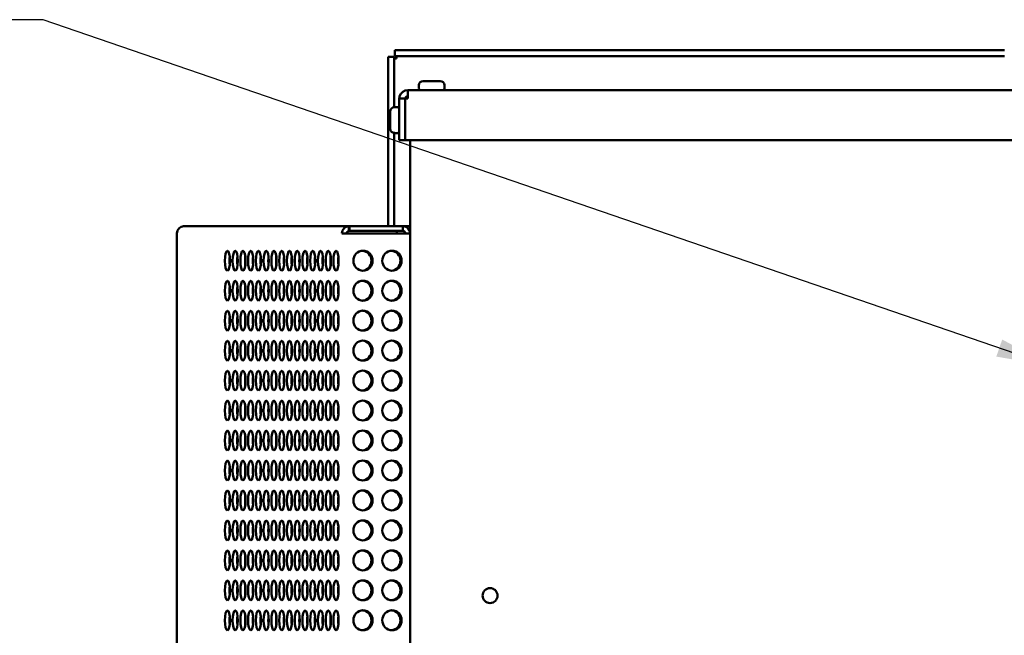
# Model space of a CAD drawing. Units: inches. Extents: x 1 to 118, y 3 to 74.
# Drawn here: x 27 to 39, y 26 to 33 of the extents above; entities that cross this region are included whole.
import ezdxf

# ---------------------------------------------------------------- set-up
doc = ezdxf.new("R2010")
doc.units = ezdxf.units.IN
doc.header["$LTSCALE"] = 7
doc.header["$MEASUREMENT"] = 0
doc.layers.add('Symbol (ANSI)', color=7, linetype='Continuous', lineweight=25)
doc.layers.add('Visible (ANSI)', color=7, linetype='Continuous', lineweight=50)
doc.styles.add('Note Text (ANSI)', font='tahoma.ttf')
doc.dimstyles.new('Default (ANSI)$7', dxfattribs={"dimscale": 7, "dimtxt": 0.12, "dimasz": 0.098425, "dimexe": 0.125, "dimexo": 0.0625, "dimgap": 0.031496, "dimtad": 0, "dimtih": 1, "dimtoh": 1, "dimrnd": 1e-08, "dimzin": 4, "dimdsep": 46, "dimtxsty": 'Note Text (ANSI)', "dimcen": 0.09, "dimdle": 0.393701, "dimclrd": 256, "dimclre": 256, "dimclrt": 256, "dimadec": 0, "dimazin": 1, "dimtfac": 1, "dimtofl": 0, "dimtmove": 0, "dimatfit": 3, "dimfxl": 1, "dimtolj": 1, "dimtzin": 4, "dimlwd": -1, "dimlwe": -1, "dimarcsym": 0})

msp = doc.modelspace()

# ---------------------------------------------------------------- linework, layer by layer
at = {"layer": 'Visible (ANSI)'}
for p, q in [((38.946, 32.906), (31.323, 32.906)), ((31.323, 32.831), (31.323, 32.906)), ((31.241, 32.824), (31.241, 30.704)), ((31.316, 32.824), (31.241, 32.824)), ((31.316, 32.824), (31.316, 32.192)), ((31.346, 32.801), (31.316, 32.801)), ((38.946, 32.831), (31.323, 32.831)), ((31.346, 32.801), (31.346, 32.831)), ((31.678, 32.521), (31.893, 32.521)), ((31.486, 32.406), (31.486, 32.331)), ((49.546, 32.406), (31.486, 32.406)), ((31.625, 32.467), (31.625, 32.429)), ((31.947, 32.467), (31.947, 32.429)), ((31.381, 32.301), (31.456, 32.301)), ((31.381, 31.781), (31.381, 32.301)), ((31.456, 32.301), (31.456, 31.781)), ((31.486, 32.301), (31.456, 32.301)), ((31.456, 31.781), (31.456, 32.301)), ((31.486, 32.331), (31.486, 32.301)), ((31.266, 31.924), (31.266, 32.138)), ((31.32, 32.192), (31.358, 32.192)), ((31.456, 32.096), (31.456, 32.096)), ((31.456, 31.954), (31.456, 31.954)), ((31.316, 31.87), (31.316, 30.704)), ((31.32, 31.87), (31.358, 31.87)), ((31.456, 31.781), (31.381, 31.781)), ((49.575, 31.781), (31.456, 31.781)), ((31.516, 18.081), (31.516, 31.781)), ((28.679, 30.704), (28.688, 30.704)), ((28.679, 30.703), (28.679, 30.704)), ((28.688, 30.704), (30.751, 30.704)), ((30.751, 30.704), (30.759, 30.704)), ((30.751, 30.704), (30.751, 30.644)), ((30.759, 30.644), (30.759, 30.704)), ((30.759, 30.704), (31.426, 30.704)), ((31.426, 30.671), (31.426, 30.704)), ((31.426, 30.704), (31.516, 30.704)), ((31.426, 30.644), (31.426, 30.671)), ((28.598, 30.614), (28.601, 30.614)), ((28.598, 30.614), (28.598, 19.049)), ((30.774, 30.614), (30.664, 30.614)), ((30.759, 30.644), (30.751, 30.644)), ((30.759, 30.644), (31.426, 30.644)), ((30.774, 30.614), (31.516, 30.614)), ((31.349, 30.614), (31.349, 30.644)), ((31.516, 30.644), (31.51, 30.644))]:
    msp.add_line(p, q, dxfattribs=at)
msp.add_circle((32.516, 26.081), 0.0938, dxfattribs=at)
for centre, radius, start, end in [((31.678, 32.467), 0.0537, 90, 180), ((31.893, 32.467), 0.0537, 0, 90), ((31.486, 32.301), 0.105, 90, 163.3495), ((31.648, 32.429), 0.023, 180, 270), ((31.924, 32.429), 0.023, 270, 0), ((31.486, 32.301), 0.105, 163.3495, 180), ((31.486, 32.301), 0.03, 90, 180), ((31.32, 32.138), 0.0537, 90, 180), ((31.358, 32.169), 0.023, 0, 90), ((31.32, 31.924), 0.0537, 180, 270), ((31.358, 31.893), 0.023, 270, 0)]:
    msp.add_arc(centre, radius, start, end, dxfattribs=at)
for centre, major_axis, ratio, start_param, end_param in [((28.688, 30.614), (0, 0.0898), 0.965926, 0, 1.570796), ((30.751, 30.614), (0, 0.0898), 0.965926, 0, 1.570796), ((30.751, 30.614), (0, 0.03), 0.965926, 0, 1.570796), ((29.289, 30.271), (0, -0.125), 0.258819, 4.244909, 5.179869), ((29.386, 30.271), (0, -0.125), 0.258819, 4.244909, 5.179869), ((29.484, 30.271), (0, -0.125), 0.258819, 4.244909, 5.179869), ((29.581, 30.271), (0, -0.125), 0.258819, 4.244909, 5.179869), ((29.678, 30.271), (0, -0.125), 0.258819, 4.244909, 5.179869), ((29.775, 30.271), (0, -0.125), 0.258819, 4.244909, 5.179869), ((29.872, 30.271), (0, -0.125), 0.258819, 4.244909, 5.179869), ((29.969, 30.271), (0, -0.125), 0.258819, 4.244909, 5.179869), ((30.066, 30.271), (0, -0.125), 0.258819, 4.244909, 5.179869), ((30.163, 30.271), (0, -0.125), 0.258819, 4.244909, 5.179869), ((30.26, 30.271), (0, -0.125), 0.258819, 4.244909, 5.179869), ((30.357, 30.271), (0, -0.125), 0.258819, 4.244909, 5.179869), ((30.454, 30.271), (0, -0.125), 0.258819, 4.244909, 5.179869), ((30.551, 30.271), (0, -0.125), 0.258819, 4.244909, 5.179869), ((30.648, 30.271), (0, -0.125), 0.258819, 4.244909, 5.179869), ((30.912, 30.272), (0, -0.125), 0.965926, 0.064137, 3.077455), ((31.274, 30.272), (0, -0.125), 0.965926, 0.064137, 3.077455), ((29.289, 29.896), (0, -0.125), 0.258819, 4.244909, 5.179869), ((29.386, 29.896), (0, -0.125), 0.258819, 4.244909, 5.179869), ((29.484, 29.896), (0, -0.125), 0.258819, 4.244909, 5.179869), ((29.581, 29.896), (0, -0.125), 0.258819, 4.244909, 5.179869), ((29.678, 29.896), (0, -0.125), 0.258819, 4.244909, 5.179869), ((29.775, 29.896), (0, -0.125), 0.258819, 4.244909, 5.179869), ((29.872, 29.896), (0, -0.125), 0.258819, 4.244909, 5.179869), ((29.969, 29.896), (0, -0.125), 0.258819, 4.244909, 5.179869), ((30.066, 29.896), (0, -0.125), 0.258819, 4.244909, 5.179869), ((30.163, 29.896), (0, -0.125), 0.258819, 4.244909, 5.179869), ((30.26, 29.896), (0, -0.125), 0.258819, 4.244909, 5.179869), ((30.357, 29.896), (0, -0.125), 0.258819, 4.244909, 5.179869), ((30.454, 29.896), (0, -0.125), 0.258819, 4.244909, 5.179869), ((30.551, 29.896), (0, -0.125), 0.258819, 4.244909, 5.179869), ((30.648, 29.896), (0, -0.125), 0.258819, 4.244909, 5.179869), ((30.912, 29.897), (0, -0.125), 0.965926, 0.064137, 3.077455), ((31.274, 29.897), (0, -0.125), 0.965926, 0.064137, 3.077455), ((29.289, 29.521), (0, -0.125), 0.258819, 4.244909, 5.179869), ((29.386, 29.521), (0, -0.125), 0.258819, 4.244909, 5.179869), ((29.484, 29.521), (0, -0.125), 0.258819, 4.244909, 5.179869), ((29.581, 29.521), (0, -0.125), 0.258819, 4.244909, 5.179869), ((29.678, 29.521), (0, -0.125), 0.258819, 4.244909, 5.179869), ((29.775, 29.521), (0, -0.125), 0.258819, 4.244909, 5.179869), ((29.872, 29.521), (0, -0.125), 0.258819, 4.244909, 5.179869), ((29.969, 29.521), (0, -0.125), 0.258819, 4.244909, 5.179869), ((30.066, 29.521), (0, -0.125), 0.258819, 4.244909, 5.179869), ((30.163, 29.521), (0, -0.125), 0.258819, 4.244909, 5.179869), ((30.26, 29.521), (0, -0.125), 0.258819, 4.244909, 5.179869), ((30.357, 29.521), (0, -0.125), 0.258819, 4.244909, 5.179869), ((30.454, 29.521), (0, -0.125), 0.258819, 4.244909, 5.179869), ((30.551, 29.521), (0, -0.125), 0.258819, 4.244909, 5.179869), ((30.648, 29.521), (0, -0.125), 0.258819, 4.244909, 5.179869), ((30.912, 29.522), (0, -0.125), 0.965926, 0.064137, 3.077455), ((31.274, 29.522), (0, -0.125), 0.965926, 0.064137, 3.077455), ((29.289, 29.146), (0, -0.125), 0.258819, 4.244909, 5.179869), ((29.386, 29.146), (0, -0.125), 0.258819, 4.244909, 5.179869), ((29.484, 29.146), (0, -0.125), 0.258819, 4.244909, 5.179869), ((29.581, 29.146), (0, -0.125), 0.258819, 4.244909, 5.179869), ((29.678, 29.146), (0, -0.125), 0.258819, 4.244909, 5.179869), ((29.775, 29.146), (0, -0.125), 0.258819, 4.244909, 5.179869), ((29.872, 29.146), (0, -0.125), 0.258819, 4.244909, 5.179869), ((29.969, 29.146), (0, -0.125), 0.258819, 4.244909, 5.179869), ((30.066, 29.146), (0, -0.125), 0.258819, 4.244909, 5.179869), ((30.163, 29.146), (0, -0.125), 0.258819, 4.244909, 5.179869), ((30.26, 29.146), (0, -0.125), 0.258819, 4.244909, 5.179869), ((30.357, 29.146), (0, -0.125), 0.258819, 4.244909, 5.179869), ((30.454, 29.146), (0, -0.125), 0.258819, 4.244909, 5.179869), ((30.551, 29.146), (0, -0.125), 0.258819, 4.244909, 5.179869), ((30.648, 29.146), (0, -0.125), 0.258819, 4.244909, 5.179869), ((30.912, 29.147), (0, -0.125), 0.965926, 0.064137, 3.077455), ((31.274, 29.147), (0, -0.125), 0.965926, 0.064137, 3.077455), ((29.289, 28.771), (0, -0.125), 0.258819, 4.244909, 5.179869), ((29.386, 28.771), (0, -0.125), 0.258819, 4.244909, 5.179869), ((29.484, 28.771), (0, -0.125), 0.258819, 4.244909, 5.179869), ((29.581, 28.771), (0, -0.125), 0.258819, 4.244909, 5.179869), ((29.678, 28.771), (0, -0.125), 0.258819, 4.244909, 5.179869), ((29.775, 28.771), (0, -0.125), 0.258819, 4.244909, 5.179869), ((29.872, 28.771), (0, -0.125), 0.258819, 4.244909, 5.179869), ((29.969, 28.771), (0, -0.125), 0.258819, 4.244909, 5.179869), ((30.066, 28.771), (0, -0.125), 0.258819, 4.244909, 5.179869), ((30.163, 28.771), (0, -0.125), 0.258819, 4.244909, 5.179869), ((30.26, 28.771), (0, -0.125), 0.258819, 4.244909, 5.179869), ((30.357, 28.771), (0, -0.125), 0.258819, 4.244909, 5.179869), ((30.454, 28.771), (0, -0.125), 0.258819, 4.244909, 5.179869), ((30.551, 28.771), (0, -0.125), 0.258819, 4.244909, 5.179869), ((30.648, 28.771), (0, -0.125), 0.258819, 4.244909, 5.179869), ((30.912, 28.772), (0, -0.125), 0.965926, 0.064137, 3.077455), ((31.274, 28.772), (0, -0.125), 0.965926, 0.064137, 3.077455), ((29.289, 28.396), (0, -0.125), 0.258819, 4.244909, 5.179869), ((29.386, 28.396), (0, -0.125), 0.258819, 4.244909, 5.179869), ((29.484, 28.396), (0, -0.125), 0.258819, 4.244909, 5.179869), ((29.581, 28.396), (0, -0.125), 0.258819, 4.244909, 5.179869), ((29.678, 28.396), (0, -0.125), 0.258819, 4.244909, 5.179869), ((29.775, 28.396), (0, -0.125), 0.258819, 4.244909, 5.179869), ((29.872, 28.396), (0, -0.125), 0.258819, 4.244909, 5.179869), ((29.969, 28.396), (0, -0.125), 0.258819, 4.244909, 5.179869), ((30.066, 28.396), (0, -0.125), 0.258819, 4.244909, 5.179869), ((30.163, 28.396), (0, -0.125), 0.258819, 4.244909, 5.179869), ((30.26, 28.396), (0, -0.125), 0.258819, 4.244909, 5.179869), ((30.357, 28.396), (0, -0.125), 0.258819, 4.244909, 5.179869), ((30.454, 28.396), (0, -0.125), 0.258819, 4.244909, 5.179869), ((30.551, 28.396), (0, -0.125), 0.258819, 4.244909, 5.179869), ((30.648, 28.396), (0, -0.125), 0.258819, 4.244909, 5.179869), ((30.912, 28.397), (0, -0.125), 0.965926, 0.064137, 3.077455), ((31.274, 28.397), (0, -0.125), 0.965926, 0.064137, 3.077455), ((29.289, 28.021), (0, -0.125), 0.258819, 4.244909, 5.179869), ((29.386, 28.021), (0, -0.125), 0.258819, 4.244909, 5.179869), ((29.484, 28.021), (0, -0.125), 0.258819, 4.244909, 5.179869), ((29.581, 28.021), (0, -0.125), 0.258819, 4.244909, 5.179869), ((29.678, 28.021), (0, -0.125), 0.258819, 4.244909, 5.179869), ((29.775, 28.021), (0, -0.125), 0.258819, 4.244909, 5.179869), ((29.872, 28.021), (0, -0.125), 0.258819, 4.244909, 5.179869), ((29.969, 28.021), (0, -0.125), 0.258819, 4.244909, 5.179869), ((30.066, 28.021), (0, -0.125), 0.258819, 4.244909, 5.179869), ((30.163, 28.021), (0, -0.125), 0.258819, 4.244909, 5.179869), ((30.26, 28.021), (0, -0.125), 0.258819, 4.244909, 5.179869), ((30.357, 28.021), (0, -0.125), 0.258819, 4.244909, 5.179869), ((30.454, 28.021), (0, -0.125), 0.258819, 4.244909, 5.179869), ((30.551, 28.021), (0, -0.125), 0.258819, 4.244909, 5.179869), ((30.648, 28.021), (0, -0.125), 0.258819, 4.244909, 5.179869), ((30.912, 28.022), (0, -0.125), 0.965926, 0.064137, 3.077455), ((31.274, 28.022), (0, -0.125), 0.965926, 0.064137, 3.077455), ((29.289, 27.646), (0, -0.125), 0.258819, 4.244909, 5.179869), ((29.386, 27.646), (0, -0.125), 0.258819, 4.244909, 5.179869), ((29.484, 27.646), (0, -0.125), 0.258819, 4.244909, 5.179869), ((29.581, 27.646), (0, -0.125), 0.258819, 4.244909, 5.179869), ((29.678, 27.646), (0, -0.125), 0.258819, 4.244909, 5.179869), ((29.775, 27.646), (0, -0.125), 0.258819, 4.244909, 5.179869), ((29.872, 27.646), (0, -0.125), 0.258819, 4.244909, 5.179869), ((29.969, 27.646), (0, -0.125), 0.258819, 4.244909, 5.179869), ((30.066, 27.646), (0, -0.125), 0.258819, 4.244909, 5.179869), ((30.163, 27.646), (0, -0.125), 0.258819, 4.244909, 5.179869), ((30.26, 27.646), (0, -0.125), 0.258819, 4.244909, 5.179869), ((30.357, 27.646), (0, -0.125), 0.258819, 4.244909, 5.179869), ((30.454, 27.646), (0, -0.125), 0.258819, 4.244909, 5.179869), ((30.551, 27.646), (0, -0.125), 0.258819, 4.244909, 5.179869), ((30.648, 27.646), (0, -0.125), 0.258819, 4.244909, 5.179869), ((30.912, 27.647), (0, -0.125), 0.965926, 0.064137, 3.077455), ((31.274, 27.647), (0, -0.125), 0.965926, 0.064137, 3.077455), ((30.912, 27.272), (0, -0.125), 0.965926, 0.064137, 3.077455), ((31.274, 27.272), (0, -0.125), 0.965926, 0.064137, 3.077455), ((29.289, 27.271), (0, -0.125), 0.258819, 4.244909, 5.179869), ((29.386, 27.271), (0, -0.125), 0.258819, 4.244909, 5.179869), ((29.484, 27.271), (0, -0.125), 0.258819, 4.244909, 5.179869), ((29.581, 27.271), (0, -0.125), 0.258819, 4.244909, 5.179869), ((29.678, 27.271), (0, -0.125), 0.258819, 4.244909, 5.179869), ((29.775, 27.271), (0, -0.125), 0.258819, 4.244909, 5.179869), ((29.872, 27.271), (0, -0.125), 0.258819, 4.244909, 5.179869), ((29.969, 27.271), (0, -0.125), 0.258819, 4.244909, 5.179869), ((30.066, 27.271), (0, -0.125), 0.258819, 4.244909, 5.179869), ((30.163, 27.271), (0, -0.125), 0.258819, 4.244909, 5.179869), ((30.26, 27.271), (0, -0.125), 0.258819, 4.244909, 5.179869), ((30.357, 27.271), (0, -0.125), 0.258819, 4.244909, 5.179869), ((30.454, 27.271), (0, -0.125), 0.258819, 4.244909, 5.179869), ((30.551, 27.271), (0, -0.125), 0.258819, 4.244909, 5.179869), ((30.648, 27.271), (0, -0.125), 0.258819, 4.244909, 5.179869), ((30.912, 26.897), (0, -0.125), 0.965926, 0.064137, 3.077455), ((31.274, 26.897), (0, -0.125), 0.965926, 0.064137, 3.077455), ((29.289, 26.896), (0, -0.125), 0.258819, 4.244909, 5.179869), ((29.386, 26.896), (0, -0.125), 0.258819, 4.244909, 5.179869), ((29.484, 26.896), (0, -0.125), 0.258819, 4.244909, 5.179869), ((29.581, 26.896), (0, -0.125), 0.258819, 4.244909, 5.179869), ((29.678, 26.896), (0, -0.125), 0.258819, 4.244909, 5.179869), ((29.775, 26.896), (0, -0.125), 0.258819, 4.244909, 5.179869), ((29.872, 26.896), (0, -0.125), 0.258819, 4.244909, 5.179869), ((29.969, 26.896), (0, -0.125), 0.258819, 4.244909, 5.179869), ((30.066, 26.896), (0, -0.125), 0.258819, 4.244909, 5.179869), ((30.163, 26.896), (0, -0.125), 0.258819, 4.244909, 5.179869), ((30.26, 26.896), (0, -0.125), 0.258819, 4.244909, 5.179869), ((30.357, 26.896), (0, -0.125), 0.258819, 4.244909, 5.179869), ((30.454, 26.896), (0, -0.125), 0.258819, 4.244909, 5.179869), ((30.551, 26.896), (0, -0.125), 0.258819, 4.244909, 5.179869), ((30.648, 26.896), (0, -0.125), 0.258819, 4.244909, 5.179869), ((30.912, 26.522), (0, -0.125), 0.965926, 0.064137, 3.077455), ((31.274, 26.522), (0, -0.125), 0.965926, 0.064137, 3.077455), ((29.289, 26.521), (0, -0.125), 0.258819, 4.244909, 5.179869), ((29.386, 26.521), (0, -0.125), 0.258819, 4.244909, 5.179869), ((29.484, 26.521), (0, -0.125), 0.258819, 4.244909, 5.179869), ((29.581, 26.521), (0, -0.125), 0.258819, 4.244909, 5.179869), ((29.678, 26.521), (0, -0.125), 0.258819, 4.244909, 5.179869), ((29.775, 26.521), (0, -0.125), 0.258819, 4.244909, 5.179869), ((29.872, 26.521), (0, -0.125), 0.258819, 4.244909, 5.179869), ((29.969, 26.521), (0, -0.125), 0.258819, 4.244909, 5.179869), ((30.066, 26.521), (0, -0.125), 0.258819, 4.244909, 5.179869), ((30.163, 26.521), (0, -0.125), 0.258819, 4.244909, 5.179869), ((30.26, 26.521), (0, -0.125), 0.258819, 4.244909, 5.179869), ((30.357, 26.521), (0, -0.125), 0.258819, 4.244909, 5.179869), ((30.454, 26.521), (0, -0.125), 0.258819, 4.244909, 5.179869), ((30.551, 26.521), (0, -0.125), 0.258819, 4.244909, 5.179869), ((30.648, 26.521), (0, -0.125), 0.258819, 4.244909, 5.179869), ((30.912, 26.147), (0, -0.125), 0.965926, 0.064137, 3.077455), ((31.274, 26.147), (0, -0.125), 0.965926, 0.064137, 3.077455), ((29.289, 26.146), (0, -0.125), 0.258819, 4.244909, 5.179869), ((29.386, 26.146), (0, -0.125), 0.258819, 4.244909, 5.179869), ((29.484, 26.146), (0, -0.125), 0.258819, 4.244909, 5.179869), ((29.581, 26.146), (0, -0.125), 0.258819, 4.244909, 5.179869), ((29.678, 26.146), (0, -0.125), 0.258819, 4.244909, 5.179869), ((29.775, 26.146), (0, -0.125), 0.258819, 4.244909, 5.179869), ((29.872, 26.146), (0, -0.125), 0.258819, 4.244909, 5.179869), ((29.969, 26.146), (0, -0.125), 0.258819, 4.244909, 5.179869), ((30.066, 26.146), (0, -0.125), 0.258819, 4.244909, 5.179869), ((30.163, 26.146), (0, -0.125), 0.258819, 4.244909, 5.179869), ((30.26, 26.146), (0, -0.125), 0.258819, 4.244909, 5.179869), ((30.357, 26.146), (0, -0.125), 0.258819, 4.244909, 5.179869), ((30.454, 26.146), (0, -0.125), 0.258819, 4.244909, 5.179869), ((30.551, 26.146), (0, -0.125), 0.258819, 4.244909, 5.179869), ((30.648, 26.146), (0, -0.125), 0.258819, 4.244909, 5.179869), ((30.912, 25.772), (0, -0.125), 0.965926, 0.064137, 3.077455), ((31.274, 25.772), (0, -0.125), 0.965926, 0.064137, 3.077455), ((29.289, 25.771), (0, -0.125), 0.258819, 4.244909, 5.179869), ((29.386, 25.771), (0, -0.125), 0.258819, 4.244909, 5.179869), ((29.484, 25.771), (0, -0.125), 0.258819, 4.244909, 5.179869), ((29.581, 25.771), (0, -0.125), 0.258819, 4.244909, 5.179869), ((29.678, 25.771), (0, -0.125), 0.258819, 4.244909, 5.179869), ((29.775, 25.771), (0, -0.125), 0.258819, 4.244909, 5.179869), ((29.872, 25.771), (0, -0.125), 0.258819, 4.244909, 5.179869), ((29.969, 25.771), (0, -0.125), 0.258819, 4.244909, 5.179869), ((30.066, 25.771), (0, -0.125), 0.258819, 4.244909, 5.179869), ((30.163, 25.771), (0, -0.125), 0.258819, 4.244909, 5.179869), ((30.26, 25.771), (0, -0.125), 0.258819, 4.244909, 5.179869), ((30.357, 25.771), (0, -0.125), 0.258819, 4.244909, 5.179869), ((30.454, 25.771), (0, -0.125), 0.258819, 4.244909, 5.179869), ((30.551, 25.771), (0, -0.125), 0.258819, 4.244909, 5.179869), ((30.648, 25.771), (0, -0.125), 0.258819, 4.244909, 5.179869)]:
    msp.add_ellipse(centre, major_axis=major_axis, ratio=ratio, start_param=start_param, end_param=end_param, dxfattribs=at)
for centre, major_axis, ratio in [((29.232, 30.271), (0, -0.125), 0.258819), ((29.329, 30.271), (0, -0.125), 0.258819), ((29.426, 30.271), (0, -0.125), 0.258819), ((29.523, 30.271), (0, -0.125), 0.258819), ((29.62, 30.271), (0, -0.125), 0.258819), ((29.717, 30.271), (0, -0.125), 0.258819), ((29.814, 30.271), (0, -0.125), 0.258819), ((29.911, 30.271), (0, -0.125), 0.258819), ((30.008, 30.271), (0, -0.125), 0.258819), ((30.105, 30.271), (0, -0.125), 0.258819), ((30.202, 30.271), (0, -0.125), 0.258819), ((30.299, 30.271), (0, -0.125), 0.258819), ((30.396, 30.271), (0, -0.125), 0.258819), ((30.493, 30.271), (0, -0.125), 0.258819), ((30.59, 30.271), (0, -0.125), 0.258819), ((30.927, 30.272), (0, 0.125), 0.965926), ((31.289, 30.272), (0, 0.125), 0.965926), ((29.232, 29.896), (0, -0.125), 0.258819), ((29.329, 29.896), (0, -0.125), 0.258819), ((29.426, 29.896), (0, -0.125), 0.258819), ((29.523, 29.896), (0, -0.125), 0.258819), ((29.62, 29.896), (0, -0.125), 0.258819), ((29.717, 29.896), (0, -0.125), 0.258819), ((29.814, 29.896), (0, -0.125), 0.258819), ((29.911, 29.896), (0, -0.125), 0.258819), ((30.008, 29.896), (0, -0.125), 0.258819), ((30.105, 29.896), (0, -0.125), 0.258819), ((30.202, 29.896), (0, -0.125), 0.258819), ((30.299, 29.896), (0, -0.125), 0.258819), ((30.396, 29.896), (0, -0.125), 0.258819), ((30.493, 29.896), (0, -0.125), 0.258819), ((30.59, 29.896), (0, -0.125), 0.258819), ((30.927, 29.897), (0, 0.125), 0.965926), ((31.289, 29.897), (0, 0.125), 0.965926), ((29.232, 29.521), (0, -0.125), 0.258819), ((29.329, 29.521), (0, -0.125), 0.258819), ((29.426, 29.521), (0, -0.125), 0.258819), ((29.523, 29.521), (0, -0.125), 0.258819), ((29.62, 29.521), (0, -0.125), 0.258819), ((29.717, 29.521), (0, -0.125), 0.258819), ((29.814, 29.521), (0, -0.125), 0.258819), ((29.911, 29.521), (0, -0.125), 0.258819), ((30.008, 29.521), (0, -0.125), 0.258819), ((30.105, 29.521), (0, -0.125), 0.258819), ((30.202, 29.521), (0, -0.125), 0.258819), ((30.299, 29.521), (0, -0.125), 0.258819), ((30.396, 29.521), (0, -0.125), 0.258819), ((30.493, 29.521), (0, -0.125), 0.258819), ((30.59, 29.521), (0, -0.125), 0.258819), ((30.927, 29.522), (0, 0.125), 0.965926), ((31.289, 29.522), (0, 0.125), 0.965926), ((29.232, 29.146), (0, -0.125), 0.258819), ((29.329, 29.146), (0, -0.125), 0.258819), ((29.426, 29.146), (0, -0.125), 0.258819), ((29.523, 29.146), (0, -0.125), 0.258819), ((29.62, 29.146), (0, -0.125), 0.258819), ((29.717, 29.146), (0, -0.125), 0.258819), ((29.814, 29.146), (0, -0.125), 0.258819), ((29.911, 29.146), (0, -0.125), 0.258819), ((30.008, 29.146), (0, -0.125), 0.258819), ((30.105, 29.146), (0, -0.125), 0.258819), ((30.202, 29.146), (0, -0.125), 0.258819), ((30.299, 29.146), (0, -0.125), 0.258819), ((30.396, 29.146), (0, -0.125), 0.258819), ((30.493, 29.146), (0, -0.125), 0.258819), ((30.59, 29.146), (0, -0.125), 0.258819), ((30.927, 29.147), (0, 0.125), 0.965926), ((31.289, 29.147), (0, 0.125), 0.965926), ((29.232, 28.771), (0, -0.125), 0.258819), ((29.329, 28.771), (0, -0.125), 0.258819), ((29.426, 28.771), (0, -0.125), 0.258819), ((29.523, 28.771), (0, -0.125), 0.258819), ((29.62, 28.771), (0, -0.125), 0.258819), ((29.717, 28.771), (0, -0.125), 0.258819), ((29.814, 28.771), (0, -0.125), 0.258819), ((29.911, 28.771), (0, -0.125), 0.258819), ((30.008, 28.771), (0, -0.125), 0.258819), ((30.105, 28.771), (0, -0.125), 0.258819), ((30.202, 28.771), (0, -0.125), 0.258819), ((30.299, 28.771), (0, -0.125), 0.258819), ((30.396, 28.771), (0, -0.125), 0.258819), ((30.493, 28.771), (0, -0.125), 0.258819), ((30.59, 28.771), (0, -0.125), 0.258819), ((30.927, 28.772), (0, 0.125), 0.965926), ((31.289, 28.772), (0, 0.125), 0.965926), ((29.232, 28.396), (0, -0.125), 0.258819), ((29.329, 28.396), (0, -0.125), 0.258819), ((29.426, 28.396), (0, -0.125), 0.258819), ((29.523, 28.396), (0, -0.125), 0.258819), ((29.62, 28.396), (0, -0.125), 0.258819), ((29.717, 28.396), (0, -0.125), 0.258819), ((29.814, 28.396), (0, -0.125), 0.258819), ((29.911, 28.396), (0, -0.125), 0.258819), ((30.008, 28.396), (0, -0.125), 0.258819), ((30.105, 28.396), (0, -0.125), 0.258819), ((30.202, 28.396), (0, -0.125), 0.258819), ((30.299, 28.396), (0, -0.125), 0.258819), ((30.396, 28.396), (0, -0.125), 0.258819), ((30.493, 28.396), (0, -0.125), 0.258819), ((30.59, 28.396), (0, -0.125), 0.258819), ((30.927, 28.397), (0, 0.125), 0.965926), ((31.289, 28.397), (0, 0.125), 0.965926), ((29.232, 28.021), (0, -0.125), 0.258819), ((29.329, 28.021), (0, -0.125), 0.258819), ((29.426, 28.021), (0, -0.125), 0.258819), ((29.523, 28.021), (0, -0.125), 0.258819), ((29.62, 28.021), (0, -0.125), 0.258819), ((29.717, 28.021), (0, -0.125), 0.258819), ((29.814, 28.021), (0, -0.125), 0.258819), ((29.911, 28.021), (0, -0.125), 0.258819), ((30.008, 28.021), (0, -0.125), 0.258819), ((30.105, 28.021), (0, -0.125), 0.258819), ((30.202, 28.021), (0, -0.125), 0.258819), ((30.299, 28.021), (0, -0.125), 0.258819), ((30.396, 28.021), (0, -0.125), 0.258819), ((30.493, 28.021), (0, -0.125), 0.258819), ((30.59, 28.021), (0, -0.125), 0.258819), ((30.927, 28.022), (0, 0.125), 0.965926), ((31.289, 28.022), (0, 0.125), 0.965926), ((29.232, 27.646), (0, -0.125), 0.258819), ((29.329, 27.646), (0, -0.125), 0.258819), ((29.426, 27.646), (0, -0.125), 0.258819), ((29.523, 27.646), (0, -0.125), 0.258819), ((29.62, 27.646), (0, -0.125), 0.258819), ((29.717, 27.646), (0, -0.125), 0.258819), ((29.814, 27.646), (0, -0.125), 0.258819), ((29.911, 27.646), (0, -0.125), 0.258819), ((30.008, 27.646), (0, -0.125), 0.258819), ((30.105, 27.646), (0, -0.125), 0.258819), ((30.202, 27.646), (0, -0.125), 0.258819), ((30.299, 27.646), (0, -0.125), 0.258819), ((30.396, 27.646), (0, -0.125), 0.258819), ((30.493, 27.646), (0, -0.125), 0.258819), ((30.59, 27.646), (0, -0.125), 0.258819), ((30.927, 27.647), (0, 0.125), 0.965926), ((31.289, 27.647), (0, 0.125), 0.965926), ((29.232, 27.271), (0, -0.125), 0.258819), ((29.329, 27.271), (0, -0.125), 0.258819), ((29.426, 27.271), (0, -0.125), 0.258819), ((29.523, 27.271), (0, -0.125), 0.258819), ((29.62, 27.271), (0, -0.125), 0.258819), ((29.717, 27.271), (0, -0.125), 0.258819), ((29.814, 27.271), (0, -0.125), 0.258819), ((29.911, 27.271), (0, -0.125), 0.258819), ((30.008, 27.271), (0, -0.125), 0.258819), ((30.105, 27.271), (0, -0.125), 0.258819), ((30.202, 27.271), (0, -0.125), 0.258819), ((30.299, 27.271), (0, -0.125), 0.258819), ((30.396, 27.271), (0, -0.125), 0.258819), ((30.493, 27.271), (0, -0.125), 0.258819), ((30.59, 27.271), (0, -0.125), 0.258819), ((30.927, 27.272), (0, 0.125), 0.965926), ((31.289, 27.272), (0, 0.125), 0.965926), ((29.232, 26.896), (0, -0.125), 0.258819), ((29.329, 26.896), (0, -0.125), 0.258819), ((29.426, 26.896), (0, -0.125), 0.258819), ((29.523, 26.896), (0, -0.125), 0.258819), ((29.62, 26.896), (0, -0.125), 0.258819), ((29.717, 26.896), (0, -0.125), 0.258819), ((29.814, 26.896), (0, -0.125), 0.258819), ((29.911, 26.896), (0, -0.125), 0.258819), ((30.008, 26.896), (0, -0.125), 0.258819), ((30.105, 26.896), (0, -0.125), 0.258819), ((30.202, 26.896), (0, -0.125), 0.258819), ((30.299, 26.896), (0, -0.125), 0.258819), ((30.396, 26.896), (0, -0.125), 0.258819), ((30.493, 26.896), (0, -0.125), 0.258819), ((30.59, 26.896), (0, -0.125), 0.258819), ((30.927, 26.897), (0, 0.125), 0.965926), ((31.289, 26.897), (0, 0.125), 0.965926), ((29.232, 26.521), (0, -0.125), 0.258819), ((29.329, 26.521), (0, -0.125), 0.258819), ((29.426, 26.521), (0, -0.125), 0.258819), ((29.523, 26.521), (0, -0.125), 0.258819), ((29.62, 26.521), (0, -0.125), 0.258819), ((29.717, 26.521), (0, -0.125), 0.258819), ((29.814, 26.521), (0, -0.125), 0.258819), ((29.911, 26.521), (0, -0.125), 0.258819), ((30.008, 26.521), (0, -0.125), 0.258819), ((30.105, 26.521), (0, -0.125), 0.258819), ((30.202, 26.521), (0, -0.125), 0.258819), ((30.299, 26.521), (0, -0.125), 0.258819), ((30.396, 26.521), (0, -0.125), 0.258819), ((30.493, 26.521), (0, -0.125), 0.258819), ((30.59, 26.521), (0, -0.125), 0.258819), ((30.927, 26.522), (0, 0.125), 0.965926), ((31.289, 26.522), (0, 0.125), 0.965926), ((29.232, 26.146), (0, -0.125), 0.258819), ((29.329, 26.146), (0, -0.125), 0.258819), ((29.426, 26.146), (0, -0.125), 0.258819), ((29.523, 26.146), (0, -0.125), 0.258819), ((29.62, 26.146), (0, -0.125), 0.258819), ((29.717, 26.146), (0, -0.125), 0.258819), ((29.814, 26.146), (0, -0.125), 0.258819), ((29.911, 26.146), (0, -0.125), 0.258819), ((30.008, 26.146), (0, -0.125), 0.258819), ((30.105, 26.146), (0, -0.125), 0.258819), ((30.202, 26.146), (0, -0.125), 0.258819), ((30.299, 26.146), (0, -0.125), 0.258819), ((30.396, 26.146), (0, -0.125), 0.258819), ((30.493, 26.146), (0, -0.125), 0.258819), ((30.59, 26.146), (0, -0.125), 0.258819), ((30.927, 26.147), (0, 0.125), 0.965926), ((31.289, 26.147), (0, 0.125), 0.965926), ((29.232, 25.771), (0, -0.125), 0.258819), ((29.329, 25.771), (0, -0.125), 0.258819), ((29.426, 25.771), (0, -0.125), 0.258819), ((29.523, 25.771), (0, -0.125), 0.258819), ((29.62, 25.771), (0, -0.125), 0.258819), ((29.717, 25.771), (0, -0.125), 0.258819), ((29.814, 25.771), (0, -0.125), 0.258819), ((29.911, 25.771), (0, -0.125), 0.258819), ((30.008, 25.771), (0, -0.125), 0.258819), ((30.105, 25.771), (0, -0.125), 0.258819), ((30.202, 25.771), (0, -0.125), 0.258819), ((30.299, 25.771), (0, -0.125), 0.258819), ((30.396, 25.771), (0, -0.125), 0.258819), ((30.493, 25.771), (0, -0.125), 0.258819), ((30.59, 25.771), (0, -0.125), 0.258819), ((30.927, 25.772), (0, 0.125), 0.965926), ((31.289, 25.772), (0, 0.125), 0.965926)]:
    msp.add_ellipse(centre, major_axis=major_axis, ratio=ratio, dxfattribs=at)
for points in [[(31.456, 32.072), (31.456, 32.071), (31.456, 32.071), (31.456, 32.071)], [(31.456, 31.957), (31.456, 31.957), (31.456, 31.957), (31.456, 31.957)]]:
    msp.add_open_spline(points, degree=3, dxfattribs=at)
for points, knots in [([(31.426, 30.704), (31.459, 30.704), (31.491, 30.684), (31.506, 30.655), (31.512, 30.642), (31.516, 30.628), (31.516, 30.614)], [0, 0, 0, 0, 1.099098, 1.099098, 1.099098, 1.570796, 1.570796, 1.570796, 1.570796]), ([(31.426, 30.644), (31.44, 30.644), (31.454, 30.632), (31.456, 30.617), (31.456, 30.616), (31.456, 30.615), (31.456, 30.614)], [0, 0, 0, 0, 1.44569, 1.44569, 1.44569, 1.570796, 1.570796, 1.570796, 1.570796])]:
    msp.add_open_spline(points, degree=3, knots=knots, dxfattribs=at)

# ---------------------------------------------------------------- leaders
at = {"layer": 'Symbol (ANSI)', "annotation_type": 0, "has_hookline": 1, "hookline_direction": 1, "text_width": 13.241}
msp.add_leader([(39.534, 28.955), (26.93, 33.288), (26.241, 33.288)], dimstyle='Default (ANSI)$7', override={"dimtad": 0}, dxfattribs=at)

doc.saveas('drawing.dxf')
